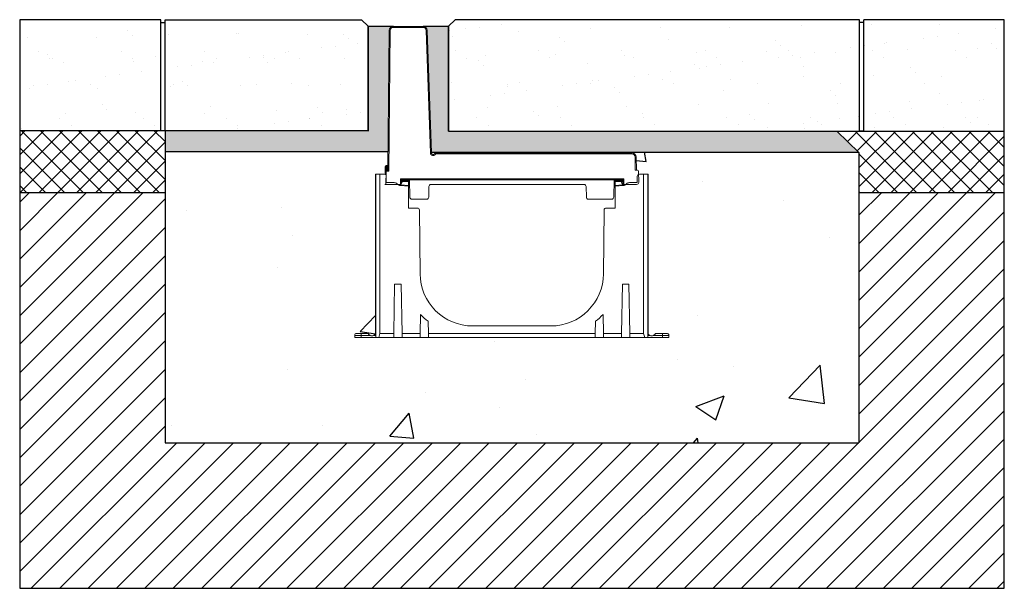
# Model space of a CAD drawing. Units: millimetres. Extents: x 1821 to 2288, y 35 to 305.
import ezdxf

# ---------------------------------------------------------------- set-up
doc = ezdxf.new("R2010")
doc.units = ezdxf.units.MM
doc.linetypes.add('SLD-SOLID', pattern=[0])
for name, color, linetype in [('ACO BEDDING', 253, 'Continuous'), ('ACO BLOCK', 253, 'SLD-SOLID'), ('ACO CONCRETE', 253, 'SLD-SOLID'), ('ACO EPOXY', 253, 'SLD-SOLID'), ('ACO_DRAINAGE', 7, 'Continuous'), ('FORMATION', 253, 'Continuous')]:
    doc.layers.add(name, color=color, linetype=linetype)

# ---------------------------------------------------------------- blocks, each defined once
blk = doc.blocks.new('ACO - 319555 - LEFT')
at = {"layer": 'ACO_DRAINAGE', "linetype": 'SLD-SOLID', "lineweight": 0}
for p, q in [((-58.74, 74.42), (-58.16, 140.14)), ((-57.66, 140.14), (-58.25, 73.42)), ((-58.16, 140.14), (-58.15, 140.14)), ((-58.15, 140.14), (-58.12, 140.14)), ((-58.12, 140.14), (-58.08, 140.14)), ((-58.08, 140.14), (-58.02, 140.14)), ((-58.02, 140.14), (-57.94, 140.14)), ((-57.94, 140.14), (-57.85, 140.14)), ((-57.85, 140.14), (-57.76, 140.14)), ((-57.76, 140.14), (-57.66, 140.14)), ((-56.16, 142.12), (-42.08, 142.12)), ((-56.16, 142.12), (-56.16, 141.62)), ((-42.08, 141.62), (-56.16, 141.62)), ((-42.08, 142.12), (-42.08, 141.62)), ((-40.48, 140.18), (-40.58, 140.18)), ((-38.55, 82.03), (-40.58, 140.18)), ((-40.39, 140.18), (-40.48, 140.18)), ((-40.3, 140.19), (-40.39, 140.18)), ((-40.22, 140.19), (-40.3, 140.19)), ((-40.16, 140.19), (-40.22, 140.19)), ((-40.12, 140.19), (-40.16, 140.19)), ((-40.09, 140.19), (-40.12, 140.19)), ((-40.08, 140.19), (-40.09, 140.19)), ((-40.08, 140.19), (-38.05, 82.05)), ((-38.45, 82.03), (-38.55, 82.03)), ((-38.36, 82.04), (-38.45, 82.03)), ((-38.27, 82.04), (-38.36, 82.04)), ((-38.19, 82.04), (-38.27, 82.04)), ((-38.13, 82.05), (-38.19, 82.04)), ((-38.09, 82.05), (-38.13, 82.05)), ((-38.06, 82.05), (-38.09, 82.05)), ((-38.05, 82.05), (-38.06, 82.05)), ((-36.68, 81.64), (-36.57, 81.8)), ((-36.68, 81.64), (-36.68, 81.64)), ((-36.68, 81.64), (-36.65, 81.62)), ((-36.65, 81.62), (-36.61, 81.6)), ((-36.61, 81.6), (-36.56, 81.56)), ((-36.57, 81.8), (-36.56, 81.8)), ((-36.56, 81.8), (-36.54, 81.78)), ((-36.56, 81.56), (-36.5, 81.52)), ((-36.54, 81.78), (-36.5, 81.76)), ((-36.5, 81.76), (-36.45, 81.72)), ((-36.5, 81.52), (-36.43, 81.47)), ((-36.45, 81.72), (-36.39, 81.68)), ((-36.43, 81.47), (-36.35, 81.41)), ((-36.39, 81.68), (-36.32, 81.63)), ((-36.35, 81.41), (-36.27, 81.36)), ((-36.32, 81.63), (-36.24, 81.57)), ((-36.16, 81.52), (-36.27, 81.36)), ((-36.24, 81.57), (-36.16, 81.52)), ((-35.96, 82.12), (56.97, 82.12)), ((-35.96, 82.12), (-35.96, 81.62)), ((56.97, 81.62), (-35.96, 81.62)), ((3.6, 82.42), (3.6, 82.12)), ((3.6, 82.42), (20.6, 82.42)), ((20.6, 82.42), (20.6, 82.12)), ((56.97, 82.12), (56.97, 81.62)), ((58.58, 73.92), (58.47, 80.15)), ((58.57, 80.15), (58.47, 80.15)), ((58.66, 80.15), (58.57, 80.15)), ((58.75, 80.16), (58.66, 80.15)), ((58.83, 80.16), (58.75, 80.16)), ((58.89, 80.16), (58.83, 80.16)), ((58.93, 80.16), (58.89, 80.16)), ((58.96, 80.16), (58.93, 80.16)), ((58.97, 80.16), (58.96, 80.16)), ((58.97, 80.16), (59.08, 73.92)), ((-60.09, 73.43), (-60.05, 75.63)), ((-59.55, 75.67), (-59.58, 73.92)), ((-59.55, 75.67), (-59.55, 76.12)), ((-59.55, 76.12), (-59.22, 76.12)), ((-59.23, 75.67), (-59.55, 75.67)), ((-59.24, 73.92), (-59.23, 75.67)), ((-59.23, 75.67), (-59.22, 75.76)), ((-59.22, 76.09), (-59.22, 76.12)), ((-59.22, 76.12), (-59.22, 76.12)), ((-59.22, 76.05), (-59.22, 76.09)), ((-59.22, 75.99), (-59.22, 76.05)), ((-59.22, 75.92), (-59.22, 75.99)), ((-59.22, 75.85), (-59.22, 75.92)), ((-59.22, 75.76), (-59.22, 75.85)), ((-64.7, 72), (-64.7, -3.5)), ((-64.7, 72), (-64.5, 72)), ((-64.5, -5.5), (-64.5, 72)), ((-64.5, 72), (-62.5, 72)), ((-62.5, 72), (-62.5, -3.5)), ((-60.5, 72), (-62.5, 72)), ((-60.12, 71.92), (-60.09, 73.43)), ((-60.08, 73.43), (-60.09, 73.43)), ((-60.05, 73.43), (-60.08, 73.43)), ((-60.01, 73.43), (-60.05, 73.43)), ((-59.94, 73.43), (-60.01, 73.43)), ((-59.87, 73.43), (-59.94, 73.43)), ((-59.78, 73.43), (-59.87, 73.43)), ((-59.69, 73.43), (-59.78, 73.43)), ((-59.59, 73.42), (-59.7, 67.12)), ((-59.59, 73.42), (-59.69, 73.43)), ((-59.59, 73.92), (-59.59, 73.42)), ((-59.59, 73.92), (-59.24, 73.92)), ((-58.25, 73.42), (-59.59, 73.42)), ((-59.5, 68), (-59.5, 71)), ((-59.22, 73.91), (-59.24, 73.92)), ((-59.16, 73.89), (-59.22, 73.91)), ((-59.07, 73.84), (-59.16, 73.89)), ((-58.95, 73.78), (-59.07, 73.84)), ((-58.8, 73.7), (-58.95, 73.78)), ((-58.62, 73.62), (-58.8, 73.7)), ((-58.74, 74.42), (-58.73, 74.4)), ((-58.73, 74.4), (-58.7, 74.34)), ((-58.7, 74.34), (-58.65, 74.25)), ((-58.65, 74.25), (-58.59, 74.13)), ((-58.44, 73.52), (-58.62, 73.62)), ((-58.59, 74.13), (-58.52, 73.98)), ((-58.52, 73.98), (-58.43, 73.81)), ((-58.25, 73.42), (-58.44, 73.52)), ((-58.43, 73.81), (-58.34, 73.62)), ((-58.34, 73.62), (-58.25, 73.42)), ((59.59, 73.92), (58.58, 73.92)), ((59.5, 68), (59.5, 71)), ((60.18, 68.12), (60.09, 73.43)), ((60.5, 72), (62.5, 72)), ((62.5, 72), (62.5, -3.5)), ((64.5, 72), (62.5, 72)), ((64.5, -5.5), (64.5, 72)), ((64.7, 72), (64.5, 72)), ((64.7, -3.5), (64.7, 72)), ((-59.7, 67.12), (-60.2, 67.12)), ((-52.8, 67.12), (-59.7, 67.12)), ((-59.5, 68), (-55.83, 68)), ((-54.15, 67.15), (-54.41, 67.41)), ((-49, 66.23), (-52.91, 66.57)), ((-52.8, 67.12), (-52.75, 69.82)), ((-52.79, 67.12), (-52.8, 67.12)), ((-52.66, 69.73), (-52.75, 69.82)), ((-52.75, 69.82), (53.15, 69.82)), ((-52.56, 69.63), (-52.66, 69.73)), ((-52.48, 69.55), (-52.56, 69.63)), ((-52.42, 67.29), (-52.56, 67)), ((-52.56, 67), (-49, 66.69)), ((-52.41, 69.47), (-52.48, 69.55)), ((-52.34, 69.41), (-52.41, 69.47)), ((-52.3, 69.36), (-52.34, 69.41)), ((-52.27, 69.33), (-52.3, 69.36)), ((-51.84, 68.54), (-52.3, 67.56)), ((-52.26, 69.32), (-52.29, 67.62)), ((-52.26, 69.32), (-52.27, 69.33)), ((-52.27, 69), (-51.84, 69)), ((52.66, 69.32), (-52.26, 69.32)), ((-51.84, 69), (-51.84, 68.54)), ((-51.84, 69), (-49, 69)), ((-49, 68.54), (-51.84, 68.54)), ((-49, 69), (-49, 68.54)), ((-49, 66.69), (-49, 68.54)), ((-48.5, 67.12), (-49, 67.12)), ((-49, 66.69), (-49, 66.23)), ((-49, 55.95), (-49, 66.23)), ((-48.39, 61.11), (-48.54, 69.32)), ((-39.36, 61.11), (-39.27, 66.14)), ((-38.27, 67.12), (34.27, 67.12)), ((35.27, 66.14), (35.36, 61.11)), ((48.39, 61.11), (48.54, 69.32)), ((49, 67.12), (48.5, 67.12)), ((51.84, 69), (49, 69)), ((49, 69), (49, 68.54)), ((49, 68.54), (51.84, 68.54)), ((49, 66.69), (49, 68.54)), ((52.56, 67), (49, 66.69)), ((49, 66.69), (49, 66.23)), ((49, 66.23), (52.91, 66.57)), ((49, 55.95), (49, 66.23)), ((51.84, 69), (51.84, 68.54)), ((52.67, 69), (51.84, 69)), ((51.84, 68.54), (52.56, 67)), ((52.66, 69.32), (52.67, 69.33)), ((52.69, 67.62), (52.66, 69.32)), ((52.67, 69.33), (52.7, 69.36)), ((52.7, 69.36), (52.74, 69.41)), ((52.74, 69.41), (52.81, 69.47)), ((52.81, 69.47), (52.88, 69.55)), ((52.88, 69.55), (52.96, 69.63)), ((52.96, 69.63), (53.06, 69.73)), ((53.06, 69.73), (53.15, 69.82)), ((53.15, 69.82), (53.2, 67.12)), ((53.2, 67.12), (53.19, 67.12)), ((59.2, 67.12), (53.2, 67.12)), ((54.15, 67.15), (54.41, 67.41)), ((59.5, 68), (55.83, 68)), ((-40.36, 60.12), (-47.4, 60.12)), ((47.39, 60.12), (36.36, 60.12)), ((-44.76, 55.95), (-49, 55.95)), ((-43.5, 24.78), (-43.76, 54.96)), ((43.5, 24.78), (43.76, 54.96)), ((44.76, 55.95), (49, 55.95)), ((-55.56, 19.8), (-55.97, -3.5)), ((-52.44, 19.8), (-55.56, 19.8)), ((-52.03, -3.5), (-52.44, 19.8)), ((52.03, -3.5), (52.44, 19.8)), ((52.44, 19.8), (55.56, 19.8)), ((55.56, 19.8), (55.97, -3.5)), ((-43.31, 5.44), (-43.47, -3.5)), ((43.31, 5.44), (43.47, -3.5)), ((-39.53, -3.5), (-39.63, 2.23)), ((18.5, 0), (-18.5, 0)), ((39.53, -3.5), (39.63, 2.23)), ((-74.5, -4.5), (-74.5, -5.5)), ((-71.5, -4.5), (-74.5, -4.5)), ((-73.5, -3.5), (-71.5, -3.5)), ((-71.5, -3.5), (-71.5, -4.5)), ((-71.5, -3.5), (-68.17, -3.5)), ((-71.5, -4.5), (-71.5, -5.5)), ((-67.2, -4.5), (-71.5, -4.5)), ((-64.5, -4.5), (-65.46, -4.5)), ((-64.5, -3.5), (-64.7, -3.5)), ((-63.04, -5.5), (-62.5, -3.5)), ((-62.5, -3.5), (-55.97, -3.5)), ((-55.97, -3.5), (-56, -5.5)), ((-52.03, -3.5), (-43.47, -3.5)), ((-52, -5.5), (-52.03, -3.5)), ((-43.47, -3.5), (-43.5, -5.5)), ((-39.53, -3.5), (39.53, -3.5)), ((-39.5, -5.5), (-39.53, -3.5)), ((39.5, -5.5), (39.53, -3.5)), ((52.03, -3.5), (43.47, -3.5)), ((43.47, -3.5), (43.5, -5.5)), ((52, -5.5), (52.03, -3.5)), ((62.5, -3.5), (55.97, -3.5)), ((55.97, -3.5), (56, -5.5)), ((63.04, -5.5), (62.5, -3.5)), ((64.7, -3.5), (64.5, -3.5)), ((65.46, -4.5), (64.5, -4.5)), ((71.5, -4.5), (67.2, -4.5)), ((68.17, -3.5), (71.5, -3.5)), ((71.5, -4.5), (71.5, -3.5)), ((71.5, -3.5), (73.5, -3.5)), ((74.5, -4.5), (71.5, -4.5)), ((71.5, -4.5), (71.5, -5.5)), ((74.5, -4.5), (74.5, -5.5)), ((-71.5, -5.5), (-74.5, -5.5)), ((-64.5, -5.5), (-71.5, -5.5)), ((-63.04, -5.5), (-64.5, -5.5)), ((-56, -5.5), (-63.04, -5.5)), ((-52, -5.5), (-56, -5.5)), ((-43.5, -5.5), (-52, -5.5)), ((-39.5, -5.5), (-43.5, -5.5)), ((39.5, -5.5), (-39.5, -5.5)), ((39.5, -5.5), (43.5, -5.5)), ((43.5, -5.5), (52, -5.5)), ((52, -5.5), (56, -5.5)), ((56, -5.5), (63.04, -5.5)), ((63.04, -5.5), (64.5, -5.5)), ((71.5, -5.5), (64.5, -5.5)), ((74.5, -5.5), (71.5, -5.5))]:
    blk.add_line(p, q, dxfattribs=at)
for centre, radius, start, end in [((-56.16, 140.12), 2, 90, 179.5), ((-56.16, 140.12), 1.5, 90, 179.5), ((-42.08, 140.12), 2, 2, 90), ((-42.08, 140.12), 1.5, 2, 90), ((-37.3, 82.07), 1.25, 182, 325), ((-37.3, 82.07), 0.75, 182, 325), ((-35.96, 81.37), 0.75, 90, 145), ((-35.96, 81.37), 0.25, 90, 145), ((56.97, 80.12), 2, 1, 90), ((56.97, 80.12), 1.5, 1, 90), ((-59.55, 75.62), 0.5, 90, 179), ((-59.7, 74.21), 1.47, 84.1701, 103.8043), ((-59.09, 77.13), 1.47, 264.6684, 284.302), ((-59.22, 76.62), 0.5, 270, 359.5), ((-60.5, 71), 1, 0, 90), ((-59.59, 73.42), 0.5, 90, 179), ((-59.24, 74.42), 0.5, 270, 359.5), ((60.5, 71), 1, 90, 180), ((59.59, 73.42), 0.5, 1, 90), ((-55.83, 66), 2, 45, 90), ((-52.74, 68.57), 2, 225, 265), ((-52.79, 67.62), 0.5, 270, 359), ((-67.01, 68.16), 14.5, 353.6209, 355.4256), ((-38.27, 66.12), 1, 90, 179), ((34.27, 66.12), 1, 1, 90), ((67.01, 68.16), 14.5, 184.5744, 186.3791), ((53.19, 67.62), 0.5, 181, 270), ((52.74, 68.57), 2, 275, 315), ((55.83, 66), 2, 90, 135), ((59.2, 68.1), 0.98, 270, 1), ((-47.4, 61.12), 1, 181, 270), ((-40.36, 61.12), 1, 270, 359), ((36.36, 61.12), 1, 181, 270), ((47.39, 61.12), 1, 270, 359), ((-44.76, 54.95), 1, 0.5, 90), ((44.76, 54.95), 1, 90, 179.5), ((-18.5, 25), 25, 180.5, 270), ((18.5, 25), 25, 270, 359.5), ((-23, 25), 28.2, 223.9305, 233.8508), ((23, 25), 28.2, 306.1492, 316.0695), ((-73.5, -4.5), 1, 90, 180), ((-66.33, -2.7), 2, 244.1581, 295.8419), ((66.33, -2.7), 2, 244.1581, 295.8419), ((73.5, -4.5), 1, 0, 90)]:
    blk.add_arc(centre, radius, start, end, dxfattribs=at)
for centre, major_axis, ratio, start_param, end_param in [((-52.46, 67.04), (2.2, -0.02), 0.016371, 3.926984, 4.668097), ((-51.78, 68.5), (2.11, -0.21), 0.017607, 1.601479, 1.811103), ((51.78, 68.5), (2.11, 0.21), 0.017607, 1.129372, 1.540114), ((52.46, 67.04), (2.2, 0.02), 0.016371, 4.756681, 5.497794)]:
    blk.add_ellipse(centre, major_axis=major_axis, ratio=ratio, start_param=start_param, end_param=end_param, dxfattribs=at)
for points, knots in [([(-68.17, -3.5), (-68.16, -3.51), (-68.15, -3.53), (-68.09, -3.67), (-67.96, -3.87), (-67.75, -4.12), (-67.49, -4.35), (-67.28, -4.46), (-67.2, -4.5)], [0, 0, 0, 0, 0.1577241, 0.3154779, 0.4726933, 0.6346773, 0.8652125, 1, 1, 1, 1]), ([(-65.46, -4.5), (-65.34, -4.43), (-65.1, -4.3), (-64.83, -4.03), (-64.64, -3.78), (-64.54, -3.59), (-64.5, -3.51), (-64.5, -3.5), (-64.5, -3.5)], [0, 0, 0, 0, 0.215966, 0.420621, 0.592121, 0.76419, 0.923168, 1, 1, 1, 1]), ([(64.5, -3.5), (64.5, -3.51), (64.51, -3.53), (64.58, -3.67), (64.7, -3.87), (64.91, -4.12), (65.17, -4.35), (65.38, -4.46), (65.46, -4.5)], [0, 0, 0, 0, 0.157725, 0.315478, 0.472695, 0.634677, 0.865213, 1, 1, 1, 1]), ([(67.2, -4.5), (67.33, -4.43), (67.57, -4.3), (67.84, -4.03), (68.02, -3.78), (68.12, -3.59), (68.16, -3.51), (68.17, -3.5), (68.17, -3.5)], [0, 0, 0, 0, 0.215966, 0.420621, 0.592122, 0.764203, 0.923168, 1, 1, 1, 1])]:
    blk.add_open_spline(points, degree=3, knots=knots, dxfattribs=at)

msp = doc.modelspace()

# ---------------------------------------------------------------- hatches: boundary and pattern name
at = {"layer": 'ACO BEDDING'}
h = msp.add_hatch(dxfattribs=at)
h.set_pattern_fill('ANSI37', color=256, scale=2)
h.paths.add_polyline_path([(2288.18, 252.09), (2208.68, 252.09), (2219.23, 241.98), (2219.23, 222.99), (2288.18, 222.99)])
h.paths.add_polyline_path([(1890.23, 252.39), (1821.28, 252.39), (1821.28, 222.99), (1890.23, 222.99)])
at = {"layer": 'ACO BLOCK'}
h = msp.add_hatch(dxfattribs=at)
h.set_pattern_fill('AR-SAND', color=256, scale=0.5)
h.paths.add_polyline_path([(1821.28, 252.09), (1821.28, 304.79), (1888.28, 304.94), (1888.28, 252.24)])
h = msp.add_hatch(dxfattribs=at)
h.set_pattern_fill('AR-SAND', color=256, scale=0.5)
h.paths.add_polyline_path([(1890.23, 252.39), (1890.23, 304.79), (1983.38, 304.79), (1986.47, 301.79), (1986.47, 252.39)])
h = msp.add_hatch(dxfattribs=at)
h.set_pattern_fill('AR-SAND', color=256, scale=0.5)
h.paths.add_polyline_path([(2219.57, 252.09), (2219.57, 304.79), (2027.73, 304.79), (2024.64, 301.79), (2024.64, 252.09)])
h = msp.add_hatch(dxfattribs=at)
h.set_pattern_fill('AR-SAND', color=256, scale=0.5)
h.paths.add_polyline_path([(2288.18, 252.09), (2288.18, 304.79), (2221.52, 304.79), (2221.52, 252.09)])
at = {"layer": 'ACO CONCRETE'}
h = msp.add_hatch(dxfattribs=at)
h.set_pattern_fill('AR-CONC', color=256, scale=0.75)
edge = h.paths.add_edge_path()
edge.add_line((1989.93, 231.66), (1992.13, 231.66))
edge.add_line((1992.13, 231.66), (1994.52, 231.66))
edge.add_line((1994.52, 231.66), (1994.55, 233.59))
edge.add_line((1994.55, 233.59), (1995.05, 233.59))
edge.add_line((1995.05, 233.59), (1995.08, 235.33))
edge.add_arc((1994.93, 233.87), 1.47, 84.1701, 95.8299)
edge.add_line((1994.78, 235.33), (1995.08, 235.33))
edge.add_line((1995.08, 235.33), (1995.08, 235.92))
edge.add_arc((1995.42, 236.29), 0.5, 228.0193, 359.5)
edge.add_line((1995.92, 236.28), (1995.97, 242.39))
edge.add_line((1995.97, 242.39), (1890.23, 242.39))
edge.add_line((1890.23, 242.39), (1890.23, 104.16))
edge.add_line((1890.23, 104.16), (2219.23, 104.16))
edge.add_line((2219.23, 104.16), (2219.23, 241.98))
edge.add_line((2219.23, 241.98), (2219.12, 242.09))
edge.add_line((2219.12, 242.09), (2111.61, 242.09))
edge.add_line((2111.61, 242.09), (2111.61, 241.79))
edge.add_arc((2111.61, 239.79), 2, 1, 90, ccw=False)
edge.add_line((2113.61, 239.82), (2113.72, 233.59))
edge.add_line((2113.72, 233.59), (2114.72, 233.59))
edge.add_line((2114.72, 233.59), (2114.75, 231.66))
edge.add_line((2114.75, 231.66), (2117.13, 231.66))
edge.add_line((2117.13, 231.66), (2119.13, 231.66))
edge.add_line((2119.13, 231.66), (2119.33, 231.66))
edge.add_line((2119.33, 231.66), (2119.33, 155.82))
edge.add_spline(control_points=[(2120.1, 155.16), (2120.02, 155.2), (2119.81, 155.32), (2119.55, 155.54), (2119.34, 155.79), (2119.21, 155.99), (2119.15, 156.14), (2119.14, 156.15), (2119.13, 156.16)], knot_values=[0, 0, 0, 0, 0.134787, 0.365323, 0.527305, 0.684522, 0.842275, 1, 1, 1, 1], degree=3, periodic=0)
edge.add_arc((2120.97, 156.96), 2, 244.1579, 270)
edge.add_line((2120.97, 154.96), (2126.13, 154.16))
edge.add_line((2126.13, 154.16), (2119.13, 154.16))
edge.add_line((2119.13, 154.16), (2117.67, 154.16))
edge.add_line((2117.67, 154.16), (2110.63, 154.16))
edge.add_line((2110.63, 154.16), (2106.63, 154.16))
edge.add_line((2106.63, 154.16), (2098.13, 154.16))
edge.add_line((2098.13, 154.16), (2094.13, 154.16))
edge.add_line((2094.13, 154.16), (2015.13, 154.16))
edge.add_line((2015.13, 154.16), (2011.13, 154.16))
edge.add_line((2011.13, 154.16), (2002.63, 154.16))
edge.add_line((2002.63, 154.16), (1998.63, 154.16))
edge.add_line((1998.63, 154.16), (1991.6, 154.16))
edge.add_line((1991.6, 154.16), (1990.13, 154.16))
edge.add_line((1990.13, 154.16), (1983.13, 154.16))
edge.add_line((1983.13, 154.16), (1980.13, 154.16))
edge.add_line((1980.13, 154.16), (1980.13, 155.16))
edge.add_line((1980.13, 155.16), (1980.13, 155.16))
edge.add_arc((1981.13, 155.16), 1, 90.0266, 180, ccw=False)
edge.add_line((1981.13, 156.16), (1983.13, 156.16))
edge.add_line((1983.13, 156.16), (1986.47, 156.16))
edge.add_line((1986.47, 156.16), (1987.43, 155.16))
edge.add_arc((1988.3, 156.96), 2, 244.158, 324.7375)
edge.add_line((1989.93, 155.81), (1989.93, 231.66))
at = {"layer": 'ACO EPOXY'}
h = msp.add_hatch(color=256, dxfattribs=at)
h.dxf.hatch_style = 1
edge = h.paths.add_edge_path()
edge.add_line((1996.47, 299.81), (1996.47, 299.81))
edge.add_arc((1998.47, 299.79), 2, 90, 179.5004, ccw=False)
edge.add_line((1998.47, 301.79), (1986.47, 301.79))
edge.add_line((1986.47, 301.79), (1986.47, 252.39))
edge.add_line((1986.47, 252.39), (1890.23, 252.39))
edge.add_line((1890.23, 252.39), (1890.23, 242.39))
edge.add_line((1890.23, 242.39), (1995.97, 242.39))
edge.add_line((1995.97, 242.39), (1996.47, 299.81))
h.paths.add_polyline_path([(2208.68, 252.09), (2016.22, 252.09), (2016.57, 242.09), (2219.12, 242.09)])
edge = h.paths.add_edge_path()
edge.add_line((2024.64, 301.79), (2012.56, 301.79))
edge.add_line((2012.56, 301.79), (2012.56, 301.79))
edge.add_arc((2012.56, 299.79), 2, 2, 90, ccw=False)
edge.add_line((2014.56, 299.86), (2016.22, 252.09))
edge.add_line((2016.22, 252.09), (2024.64, 252.09))
edge.add_line((2024.64, 252.09), (2024.64, 301.79))
at = {"layer": 'FORMATION'}
h = msp.add_hatch(dxfattribs=at)
h.set_pattern_fill('ANSI31', color=256, scale=3)
h.paths.add_polyline_path([(1890.23, 222.99), (1821.28, 222.99), (1821.28, 35.21), (2288.18, 35.21), (2288.18, 222.99), (2219.23, 222.99), (2219.23, 104.16), (1890.23, 104.16)])

# ---------------------------------------------------------------- linework, layer by layer
at = {"layer": 'ACO BEDDING'}
for p, q in [((1821.28, 222.99), (1890.23, 222.99)), ((2219.23, 222.99), (2288.18, 222.99))]:
    msp.add_line(p, q, dxfattribs=at)
at = {"layer": 'ACO BLOCK'}
for p, q in [((1888.28, 304.79), (1821.28, 304.79)), ((1888.28, 252.39), (1888.28, 304.79)), ((1888.28, 303.54), (1890.23, 303.54)), ((1890.23, 304.79), (1983.38, 304.79)), ((1890.23, 252.39), (1890.23, 304.79)), ((1986.47, 301.79), (1983.38, 304.79)), ((2024.64, 301.79), (2027.73, 304.79)), ((2219.57, 304.79), (2027.73, 304.79)), ((2219.57, 252.09), (2219.57, 304.79)), ((2221.52, 303.54), (2219.57, 303.54)), ((2221.52, 252.09), (2221.52, 304.79)), ((2288.18, 304.79), (2221.52, 304.79)), ((1986.47, 301.79), (1986.47, 252.09)), ((2024.64, 301.79), (2024.64, 252.09))]:
    msp.add_line(p, q, dxfattribs=at)
at = {"layer": 'ACO CONCRETE'}
for p, q in [((1986.47, 301.79), (1983.38, 304.79)), ((1986.47, 301.79), (1983.38, 304.79)), ((2024.64, 301.79), (2027.73, 304.79)), ((1890.23, 252.39), (1890.23, 104.16)), ((2219.23, 241.98), (2219.23, 104.16))]:
    msp.add_line(p, q, dxfattribs=at)
at = {"layer": 'ACO EPOXY'}
for p, q in [((1986.47, 252.39), (1986.47, 301.79)), ((1986.47, 301.79), (1998.47, 301.79)), ((1986.47, 252.09), (1986.47, 301.79)), ((2012.56, 301.79), (2024.64, 301.79)), ((2024.64, 252.09), (2024.64, 301.79)), ((1821.28, 252.39), (1986.47, 252.39)), ((2024.64, 252.09), (2288.18, 252.09)), ((2024.64, 252.09), (2156.86, 252.09)), ((2219.23, 241.98), (2208.8, 251.98)), ((1890.23, 242.39), (1995.97, 242.39)), ((2016.08, 242.09), (2219.12, 242.09))]:
    msp.add_line(p, q, dxfattribs=at)
at = {"layer": 'FORMATION'}
for p, q in [((1821.28, 304.79), (1821.28, 35.21)), ((2288.18, 35.21), (2288.18, 304.79)), ((2158.81, 252.09), (2193.33, 252.09)), ((2221.52, 252.09), (2219.57, 252.09)), ((1890.23, 104.16), (2219.23, 104.16)), ((1821.28, 35.21), (2288.18, 35.21))]:
    msp.add_line(p, q, dxfattribs=at)

# ---------------------------------------------------------------- block references
at = {"layer": 'ACO_DRAINAGE'}
msp.add_blockref('ACO - 319555 - LEFT', (2054.63, 159.66), dxfattribs=at)

doc.saveas('drawing.dxf')
